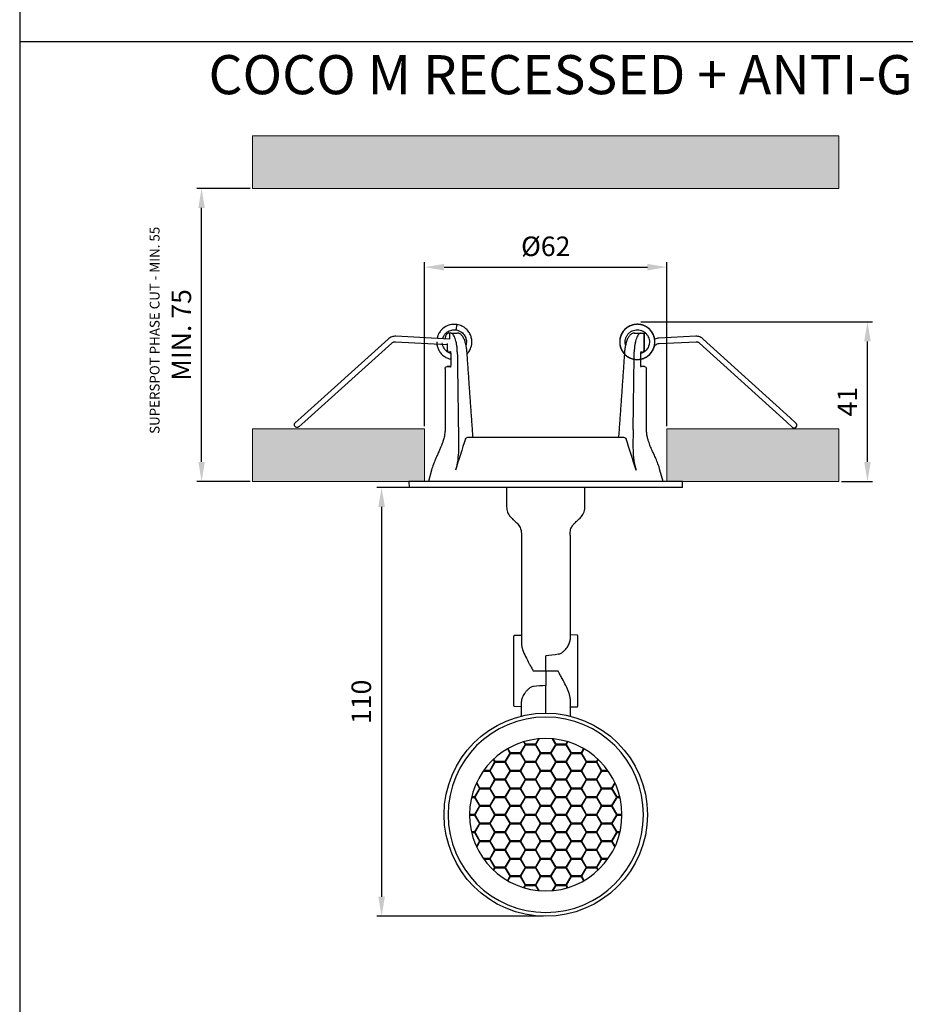
# Model space of a CAD drawing. Units: millimetres. Extents: x 0 to 939, y -516 to 294.
# Drawn here: x 465 to 691, y -210 to 42 of the extents above; entities that cross this region are included whole.
import ezdxf

# ---------------------------------------------------------------- set-up
doc = ezdxf.new("R2010")
doc.units = ezdxf.units.MM
doc.layers.add('CAJETIN', color=253, linetype='Continuous')
doc.layers.add('PIEZA', color=255, linetype='Continuous')
doc.layers.add('COTAS', color=251, linetype='Continuous', lineweight=9)
doc.styles.add('iso-1', font='isocp.shx')
doc.styles.get("Standard").update_dxf_attribs({"font": 'arial.ttf'})
doc.dimstyles.new('ISO-25', dxfattribs={"dimtxt": 5, "dimasz": 5, "dimexe": 1.25, "dimexo": 0.625, "dimgap": 2, "dimtad": 1, "dimdec": 0, "dimtxsty": 'Standard', "dimcen": 2.5, "dimadec": 0, "dimazin": 0, "dimtfac": 1, "dimtdec": 0, "dimtmove": 0, "dimatfit": 3, "dimfxl": 1, "dimarcsym": 0})

# ---------------------------------------------------------------- blocks, each defined once
blk = doc.blocks.new('*D310')
at = {"layer": 'COTAS', "color": 0, "lineweight": -2}
for p, q in [((572.19, -77.25), (556.2, -77.25)), ((557.45, -82.25), (557.45, -182.04)), ((598.82, -187.04), (556.2, -187.04))]:
    blk.add_line(p, q, dxfattribs=at)
at = {"layer": 'COTAS', "color": 0}
for points in [[(558.29, -82.25), (556.62, -82.25), (557.45, -77.25)], [(556.62, -182.04), (558.29, -182.04), (557.45, -187.04)]]:
    blk.add_solid(points, dxfattribs=at)
at = {"layer": 'Defpoints', "color": 0}
for p in [(572.82, -77.25), (557.45, -187.04), (557.45, -187.04), (599.44, -187.04)]:
    blk.add_point(p, dxfattribs=at)
at = {"layer": 'COTAS', "color": 0, "insert": (552.9, -132.15), "char_height": 5, "attachment_point": 5, "rotation": 90}
blk.add_mtext('110', dxfattribs=at)
blk = doc.blocks.new('*D333')
at = {"layer": 'COTAS', "color": 0, "lineweight": -2}
for p, q in [((623.73, -34.89), (682.98, -34.89)), ((681.73, -70.75), (681.73, -39.89)), ((675.07, -75.75), (682.98, -75.75))]:
    blk.add_line(p, q, dxfattribs=at)
at = {"layer": 'COTAS', "color": 0}
for points in [[(682.56, -39.89), (680.89, -39.89), (681.73, -34.89)], [(680.89, -70.75), (682.56, -70.75), (681.73, -75.75)]]:
    blk.add_solid(points, dxfattribs=at)
at = {"layer": 'Defpoints', "color": 0}
for p in [(623.1, -34.89), (681.73, -34.89), (681.73, -34.89), (674.44, -75.75)]:
    blk.add_point(p, dxfattribs=at)
at = {"layer": 'COTAS', "color": 0, "insert": (677.22, -55.32), "char_height": 5, "attachment_point": 5, "rotation": 90}
blk.add_mtext('41', dxfattribs=at)
blk = doc.blocks.new('*D334')
at = {"layer": 'COTAS', "color": 0, "lineweight": -2}
for p, q in [((523.82, -0.75), (510.16, -0.75)), ((511.41, -70.75), (511.41, -5.75)), ((523.82, -75.75), (510.16, -75.75))]:
    blk.add_line(p, q, dxfattribs=at)
at = {"layer": 'COTAS', "color": 0}
for points in [[(512.24, -5.75), (510.58, -5.75), (511.41, -0.75)], [(510.58, -70.75), (512.24, -70.75), (511.41, -75.75)]]:
    blk.add_solid(points, dxfattribs=at)
at = {"layer": 'Defpoints', "color": 0}
for p in [(511.41, -0.75), (511.41, -0.75), (524.44, -0.75), (524.44, -75.75)]:
    blk.add_point(p, dxfattribs=at)
at = {"layer": 'COTAS', "color": 0, "insert": (506.87, -38.25), "char_height": 5, "attachment_point": 5, "rotation": 90}
blk.add_mtext('MIN. 75', dxfattribs=at)
blk = doc.blocks.new('*D335')
at = {"layer": 'COTAS', "color": 0, "lineweight": -2}
for p, q in [((568.44, -61.63), (568.44, -19.65)), ((630.44, -61.63), (630.44, -19.65)), ((573.44, -20.9), (625.44, -20.9))]:
    blk.add_line(p, q, dxfattribs=at)
at = {"layer": 'COTAS', "color": 0}
for points in [[(573.44, -20.07), (573.44, -21.74), (568.44, -20.9)], [(625.44, -21.74), (625.44, -20.07), (630.44, -20.9)]]:
    blk.add_solid(points, dxfattribs=at)
at = {"layer": 'Defpoints', "color": 0}
for p in [(630.44, -20.9), (630.44, -20.9), (568.44, -62.25), (630.44, -62.25)]:
    blk.add_point(p, dxfattribs=at)
at = {"layer": 'COTAS', "color": 0, "insert": (599.44, -16.21), "char_height": 5, "attachment_point": 5}
blk.add_mtext('Ø62', dxfattribs=at)

msp = doc.modelspace()

# ---------------------------------------------------------------- hatches: boundary and pattern name
at = {"layer": 'COTAS'}
h = msp.add_hatch(color=256, dxfattribs=at)
h.paths.add_polyline_path([(674.44, -0.75), (674.44, 12.75), (524.44, 12.75), (524.44, -0.75)])
h.paths.add_polyline_path([(568.44, -75.75), (568.44, -62.25), (524.44, -62.25), (524.44, -75.75), (564.44, -75.75)])
h.paths.add_polyline_path([(674.44, -75.75), (674.44, -62.25), (630.44, -62.25), (630.44, -75.75), (634.44, -75.75)])

# ---------------------------------------------------------------- linework, layer by layer
at = {"layer": 'CAJETIN'}
for p, q in [((464.88, 294.44), (464.88, -515.65)), ((464.88, 261.05), (464.88, -515.65)), ((464.88, 36.83), (939.16, 36.83))]:
    msp.add_line(p, q, dxfattribs=at)
at = {"layer": 'COTAS'}
for p, q in [((524.44, 12.75), (524.44, -0.75)), ((524.44, 12.75), (674.44, 12.75)), ((674.44, -0.75), (674.44, 12.75)), ((674.44, -0.75), (524.44, -0.75)), ((524.44, -62.25), (524.44, -75.75)), ((524.44, -62.25), (568.44, -62.25)), ((568.44, -62.25), (568.44, -75.75)), ((630.44, -75.75), (630.44, -62.25)), ((630.44, -62.25), (674.44, -62.25)), ((674.44, -75.75), (674.44, -62.25)), ((564.44, -75.75), (524.44, -75.75)), ((674.44, -75.75), (634.44, -75.75))]:
    msp.add_line(p, q, dxfattribs=at)
at = {"layer": 'PIEZA'}
for p, q in [((574.84, -37.75), (574.84, -38.82)), ((576.52, -36.96), (576.74, -35.58)), ((624.65, -37.75), (624.66, -37.75)), ((624.65, -41.92), (624.65, -37.75)), ((624.66, -41.92), (624.66, -37.75)), ((559.12, -39.29), (536.85, -59.38)), ((561, -39.99), (574.23, -40.67)), ((574.81, -39.3), (561.07, -38.6)), ((573.81, -38.82), (573.81, -38.75)), ((625.74, -38.98), (625.74, -38.92)), ((637.8, -38.6), (628.39, -39.05)), ((628.46, -40.45), (637.87, -40)), ((661.94, -59.48), (639.74, -39.3)), ((537.79, -60.42), (560.06, -40.33)), ((574.23, -40.45), (574.23, -41.92)), ((574.24, -41.92), (574.23, -41.92)), ((624.66, -41.92), (624.65, -41.92)), ((638.8, -40.34), (661, -60.52)), ((575.16, -43.43), (575.16, -45.57)), ((623.73, -43.43), (623.72, -43.43)), ((623.72, -45.57), (623.72, -43.43)), ((623.73, -45.57), (623.73, -43.43)), ((573.69, -46.83), (573.69, -62.46)), ((623.73, -45.57), (623.72, -45.57)), ((625.2, -56.29), (625.2, -46.83)), ((625.2, -62.46), (625.2, -56.29)), ((535.36, -60.72), (536.85, -59.38)), ((536.3, -61.76), (537.79, -60.42)), ((663.42, -60.83), (661.94, -59.48)), ((662.48, -61.87), (661, -60.52)), ((579.53, -64.45), (619.36, -64.45)), ((600.94, -64.45), (619.44, -64.45)), ((570.23, -72.85), (569.45, -75.75)), ((629.44, -75.75), (628.66, -72.85)), ((564.44, -75.75), (564.5, -77.25)), ((634.44, -75.75), (564.44, -75.75)), ((634.39, -77.25), (564.5, -77.25)), ((634.39, -77.25), (634.44, -75.75))]:
    msp.add_line(p, q, dxfattribs=at)
at = {"layer": 'PIEZA', "linetype": 'Continuous'}
for p, q in [((589.44, -77.45), (589.44, -81.89)), ((609.24, -77.25), (589.64, -77.25)), ((609.24, -77.25), (589.64, -77.25)), ((609.24, -77.25), (589.64, -77.25)), ((609.44, -81.89), (609.44, -77.45)), ((593.21, -89.47), (593.21, -117.2)), ((605.68, -89.47), (605.68, -116.23)), ((591.25, -133.14), (591.25, -115.36)), ((593.01, -115.15), (591.4, -115.21)), ((607.49, -115.07), (605.68, -115.04)), ((607.63, -133.28), (607.63, -115.22)), ((599.44, -124.25), (599.44, -120.48)), ((596.25, -124.25), (599.44, -124.25)), ((599.44, -124.25), (602.58, -124.25)), ((599.44, -124.25), (599.44, -127.95)), ((599.44, -135.04), (599.44, -127.95)), ((591.4, -133.29), (593.21, -133.36)), ((593.21, -135.61), (593.21, -132.1)), ((605.68, -131.41), (605.68, -135.61)), ((605.88, -133.46), (607.49, -133.43))]:
    msp.add_line(p, q, dxfattribs=at)
at = {"layer": 'PIEZA', "color": 8, "linetype": 'Continuous'}
for p, q in [((594.15, -143.04), (592.9, -145.21)), ((593.05, -145.29), (594.3, -143.13)), ((593.77, -142.39), (594.15, -143.04)), ((594.3, -142.96), (593.94, -142.34)), ((596.8, -142.96), (594.3, -142.96)), ((594.3, -143.13), (596.8, -143.13)), ((597.56, -141.63), (596.8, -142.96)), ((596.8, -143.13), (598.05, -145.29)), ((596.94, -143.04), (597.77, -141.62)), ((598.19, -145.21), (596.94, -143.04)), ((601.94, -143.04), (600.69, -145.21)), ((600.84, -145.29), (602.09, -143.13)), ((601.12, -141.62), (601.94, -143.04)), ((602.09, -142.96), (601.33, -141.63)), ((604.59, -142.96), (602.09, -142.96)), ((602.09, -143.13), (604.59, -143.13)), ((604.95, -142.34), (604.59, -142.96)), ((604.59, -143.13), (605.84, -145.29)), ((604.74, -143.04), (605.12, -142.39)), ((605.99, -145.21), (604.74, -143.04)), ((590.25, -145.29), (589, -147.46)), ((589.15, -147.54), (590.4, -145.38)), ((589.62, -144.2), (590.25, -145.29)), ((590.4, -145.21), (589.77, -144.11)), ((592.9, -145.21), (590.4, -145.21)), ((590.4, -145.38), (592.9, -145.38)), ((592.9, -145.38), (594.15, -147.54)), ((594.3, -147.46), (593.05, -145.29)), ((598.05, -145.29), (596.8, -147.46)), ((596.94, -147.54), (598.19, -145.38)), ((600.69, -145.21), (598.19, -145.21)), ((598.19, -145.38), (600.69, -145.38)), ((600.69, -145.38), (601.94, -147.54)), ((602.09, -147.46), (600.84, -145.29)), ((605.84, -145.29), (604.59, -147.46)), ((604.74, -147.54), (605.99, -145.38)), ((608.49, -145.21), (605.99, -145.21)), ((605.99, -145.38), (608.49, -145.38)), ((609.12, -144.11), (608.49, -145.21)), ((608.49, -145.38), (609.74, -147.54)), ((608.64, -145.29), (609.27, -144.2)), ((609.88, -147.46), (608.64, -145.29)), ((586.36, -147.54), (585.11, -149.71)), ((585.25, -149.79), (586.5, -147.63)), ((586, -146.92), (586.36, -147.54)), ((586.5, -147.46), (586.12, -146.8)), ((589, -147.46), (586.5, -147.46)), ((586.5, -147.63), (589, -147.63)), ((589, -147.63), (590.25, -149.79)), ((590.4, -149.71), (589.15, -147.54)), ((594.15, -147.54), (592.9, -149.71)), ((593.05, -149.79), (594.3, -147.63)), ((596.8, -147.46), (594.3, -147.46)), ((594.3, -147.63), (596.8, -147.63)), ((596.8, -147.63), (598.05, -149.79)), ((598.19, -149.71), (596.94, -147.54)), ((601.94, -147.54), (600.69, -149.71)), ((600.84, -149.79), (602.09, -147.63)), ((604.59, -147.46), (602.09, -147.46)), ((602.09, -147.63), (604.59, -147.63)), ((604.59, -147.63), (605.84, -149.79)), ((605.99, -149.71), (604.74, -147.54)), ((609.74, -147.54), (608.49, -149.71)), ((608.64, -149.79), (609.88, -147.63)), ((612.38, -147.46), (609.88, -147.46)), ((609.88, -147.63), (612.38, -147.63)), ((612.76, -146.8), (612.38, -147.46)), ((612.38, -147.63), (613.63, -149.79)), ((612.53, -147.54), (612.89, -146.92)), ((613.78, -149.71), (612.53, -147.54)), ((583.46, -149.88), (585.11, -149.88)), ((585.11, -149.71), (583.58, -149.71)), ((585.11, -149.88), (586.36, -152.04)), ((586.5, -151.96), (585.25, -149.79)), ((590.25, -149.79), (589, -151.96)), ((589.15, -152.04), (590.4, -149.88)), ((592.9, -149.71), (590.4, -149.71)), ((590.4, -149.88), (592.9, -149.88)), ((592.9, -149.88), (594.15, -152.04)), ((594.3, -151.96), (593.05, -149.79)), ((598.05, -149.79), (596.8, -151.96)), ((596.94, -152.04), (598.19, -149.88)), ((600.69, -149.71), (598.19, -149.71)), ((598.19, -149.88), (600.69, -149.88)), ((600.69, -149.88), (601.94, -152.04)), ((602.09, -151.96), (600.84, -149.79)), ((605.84, -149.79), (604.59, -151.96)), ((604.74, -152.04), (605.99, -149.88)), ((608.49, -149.71), (605.99, -149.71)), ((605.99, -149.88), (608.49, -149.88)), ((608.49, -149.88), (609.74, -152.04)), ((609.88, -151.96), (608.64, -149.79)), ((613.63, -149.79), (612.38, -151.96)), ((612.53, -152.04), (613.78, -149.88)), ((615.31, -149.71), (613.78, -149.71)), ((613.78, -149.88), (615.43, -149.88)), ((581.69, -152.97), (582.46, -154.29)), ((582.61, -154.21), (581.78, -152.78)), ((586.36, -152.04), (585.11, -154.21)), ((585.25, -154.29), (586.5, -152.13)), ((589, -151.96), (586.5, -151.96)), ((586.5, -152.13), (589, -152.13)), ((589, -152.13), (590.25, -154.29)), ((590.4, -154.21), (589.15, -152.04)), ((594.15, -152.04), (592.9, -154.21)), ((593.05, -154.29), (594.3, -152.13)), ((596.8, -151.96), (594.3, -151.96)), ((594.3, -152.13), (596.8, -152.13)), ((596.8, -152.13), (598.05, -154.29)), ((598.19, -154.21), (596.94, -152.04)), ((601.94, -152.04), (600.69, -154.21)), ((600.84, -154.29), (602.09, -152.13)), ((604.59, -151.96), (602.09, -151.96)), ((602.09, -152.13), (604.59, -152.13)), ((604.59, -152.13), (605.84, -154.29)), ((605.99, -154.21), (604.74, -152.04)), ((609.74, -152.04), (608.49, -154.21)), ((608.64, -154.29), (609.88, -152.13)), ((612.38, -151.96), (609.88, -151.96)), ((609.88, -152.13), (612.38, -152.13)), ((612.38, -152.13), (613.63, -154.29)), ((613.78, -154.21), (612.53, -152.04)), ((617.11, -152.78), (616.28, -154.21)), ((616.43, -154.29), (617.19, -152.97)), ((582.46, -154.29), (581.21, -156.46)), ((581.36, -156.54), (582.61, -154.38)), ((585.11, -154.21), (582.61, -154.21)), ((582.61, -154.38), (585.11, -154.38)), ((585.11, -154.38), (586.36, -156.54)), ((586.5, -156.46), (585.25, -154.29)), ((590.25, -154.29), (589, -156.46)), ((589.15, -156.54), (590.4, -154.38)), ((592.9, -154.21), (590.4, -154.21)), ((590.4, -154.38), (592.9, -154.38)), ((592.9, -154.38), (594.15, -156.54)), ((594.3, -156.46), (593.05, -154.29)), ((598.05, -154.29), (596.8, -156.46)), ((596.94, -156.54), (598.19, -154.38)), ((600.69, -154.21), (598.19, -154.21)), ((598.19, -154.38), (600.69, -154.38)), ((600.69, -154.38), (601.94, -156.54)), ((602.09, -156.46), (600.84, -154.29)), ((605.84, -154.29), (604.59, -156.46)), ((604.74, -156.54), (605.99, -154.38)), ((608.49, -154.21), (605.99, -154.21)), ((605.99, -154.38), (608.49, -154.38)), ((608.49, -154.38), (609.74, -156.54)), ((609.88, -156.46), (608.64, -154.29)), ((613.63, -154.29), (612.38, -156.46)), ((612.53, -156.54), (613.78, -154.38)), ((616.28, -154.21), (613.78, -154.21)), ((613.78, -154.38), (616.28, -154.38)), ((616.28, -154.38), (617.53, -156.54)), ((617.68, -156.46), (616.43, -154.29)), ((580.45, -156.63), (581.21, -156.63)), ((581.21, -156.46), (580.49, -156.46)), ((581.21, -156.63), (582.46, -158.79)), ((582.61, -158.71), (581.36, -156.54)), ((585.11, -158.71), (582.61, -158.71)), ((586.36, -156.54), (585.11, -158.71)), ((585.25, -158.79), (586.5, -156.63)), ((589, -156.46), (586.5, -156.46)), ((586.5, -156.63), (589, -156.63)), ((589, -156.63), (590.25, -158.79)), ((590.4, -158.71), (589.15, -156.54)), ((592.9, -158.71), (590.4, -158.71)), ((594.15, -156.54), (592.9, -158.71)), ((593.05, -158.79), (594.3, -156.63)), ((596.8, -156.46), (594.3, -156.46)), ((594.3, -156.63), (596.8, -156.63)), ((596.8, -156.63), (598.05, -158.79)), ((598.19, -158.71), (596.94, -156.54)), ((600.69, -158.71), (598.19, -158.71)), ((601.94, -156.54), (600.69, -158.71)), ((600.84, -158.79), (602.09, -156.63)), ((604.59, -156.46), (602.09, -156.46)), ((602.09, -156.63), (604.59, -156.63)), ((604.59, -156.63), (605.84, -158.79)), ((605.99, -158.71), (604.74, -156.54)), ((608.49, -158.71), (605.99, -158.71)), ((609.74, -156.54), (608.49, -158.71)), ((608.64, -158.79), (609.88, -156.63)), ((612.38, -156.46), (609.88, -156.46)), ((609.88, -156.63), (612.38, -156.63)), ((612.38, -156.63), (613.63, -158.79)), ((613.78, -158.71), (612.53, -156.54)), ((616.28, -158.71), (613.78, -158.71)), ((617.53, -156.54), (616.28, -158.71)), ((616.43, -158.79), (617.68, -156.63)), ((618.4, -156.46), (617.68, -156.46)), ((617.68, -156.63), (618.44, -156.63)), ((581.21, -160.96), (579.94, -160.96)), ((579.94, -161.13), (581.21, -161.13)), ((582.46, -158.79), (581.21, -160.96)), ((581.21, -161.13), (582.46, -163.29)), ((581.36, -161.04), (582.61, -158.88)), ((582.61, -163.21), (581.36, -161.04)), ((582.61, -158.88), (585.11, -158.88)), ((585.11, -158.88), (586.36, -161.04)), ((586.36, -161.04), (585.11, -163.21)), ((586.5, -160.96), (585.25, -158.79)), ((585.25, -163.29), (586.5, -161.13)), ((589, -160.96), (586.5, -160.96)), ((586.5, -161.13), (589, -161.13)), ((590.25, -158.79), (589, -160.96)), ((589, -161.13), (590.25, -163.29)), ((589.15, -161.04), (590.4, -158.88)), ((590.4, -163.21), (589.15, -161.04)), ((590.4, -158.88), (592.9, -158.88)), ((592.9, -158.88), (594.15, -161.04)), ((594.15, -161.04), (592.9, -163.21)), ((594.3, -160.96), (593.05, -158.79)), ((593.05, -163.29), (594.3, -161.13)), ((596.8, -160.96), (594.3, -160.96)), ((594.3, -161.13), (596.8, -161.13)), ((598.05, -158.79), (596.8, -160.96)), ((596.8, -161.13), (598.05, -163.29)), ((596.94, -161.04), (598.19, -158.88)), ((598.19, -163.21), (596.94, -161.04)), ((598.19, -158.88), (600.69, -158.88)), ((600.69, -158.88), (601.94, -161.04)), ((601.94, -161.04), (600.69, -163.21)), ((602.09, -160.96), (600.84, -158.79)), ((600.84, -163.29), (602.09, -161.13)), ((604.59, -160.96), (602.09, -160.96)), ((602.09, -161.13), (604.59, -161.13)), ((605.84, -158.79), (604.59, -160.96)), ((604.59, -161.13), (605.84, -163.29)), ((604.74, -161.04), (605.99, -158.88)), ((605.99, -163.21), (604.74, -161.04)), ((605.99, -158.88), (608.49, -158.88)), ((608.49, -158.88), (609.74, -161.04)), ((609.74, -161.04), (608.49, -163.21)), ((609.88, -160.96), (608.64, -158.79)), ((608.64, -163.29), (609.88, -161.13)), ((612.38, -160.96), (609.88, -160.96)), ((609.88, -161.13), (612.38, -161.13)), ((613.63, -158.79), (612.38, -160.96)), ((612.38, -161.13), (613.63, -163.29)), ((612.53, -161.04), (613.78, -158.88)), ((613.78, -163.21), (612.53, -161.04)), ((613.78, -158.88), (616.28, -158.88)), ((616.28, -158.88), (617.53, -161.04)), ((617.53, -161.04), (616.28, -163.21)), ((617.68, -160.96), (616.43, -158.79)), ((616.43, -163.29), (617.68, -161.13)), ((618.94, -160.96), (617.68, -160.96)), ((617.68, -161.13), (618.94, -161.13)), ((582.46, -163.29), (581.21, -165.46)), ((581.36, -165.54), (582.61, -163.38)), ((585.11, -163.21), (582.61, -163.21)), ((582.61, -163.38), (585.11, -163.38)), ((585.11, -163.38), (586.36, -165.54)), ((586.5, -165.46), (585.25, -163.29)), ((590.25, -163.29), (589, -165.46)), ((589.15, -165.54), (590.4, -163.38)), ((592.9, -163.21), (590.4, -163.21)), ((590.4, -163.38), (592.9, -163.38)), ((592.9, -163.38), (594.15, -165.54)), ((594.3, -165.46), (593.05, -163.29)), ((598.05, -163.29), (596.8, -165.46)), ((596.94, -165.54), (598.19, -163.38)), ((600.69, -163.21), (598.19, -163.21)), ((598.19, -163.38), (600.69, -163.38)), ((600.69, -163.38), (601.94, -165.54)), ((602.09, -165.46), (600.84, -163.29)), ((605.84, -163.29), (604.59, -165.46)), ((604.74, -165.54), (605.99, -163.38)), ((608.49, -163.21), (605.99, -163.21)), ((605.99, -163.38), (608.49, -163.38)), ((608.49, -163.38), (609.74, -165.54)), ((609.88, -165.46), (608.64, -163.29)), ((613.63, -163.29), (612.38, -165.46)), ((612.53, -165.54), (613.78, -163.38)), ((616.28, -163.21), (613.78, -163.21)), ((613.78, -163.38), (616.28, -163.38)), ((616.28, -163.38), (617.53, -165.54)), ((617.68, -165.46), (616.43, -163.29)), ((581.21, -165.46), (580.45, -165.46)), ((580.49, -165.63), (581.21, -165.63)), ((581.21, -165.63), (582.46, -167.79)), ((582.61, -167.71), (581.36, -165.54)), ((586.36, -165.54), (585.11, -167.71)), ((585.25, -167.79), (586.5, -165.63)), ((589, -165.46), (586.5, -165.46)), ((586.5, -165.63), (589, -165.63)), ((589, -165.63), (590.25, -167.79)), ((590.4, -167.71), (589.15, -165.54)), ((594.15, -165.54), (592.9, -167.71)), ((593.05, -167.79), (594.3, -165.63)), ((596.8, -165.46), (594.3, -165.46)), ((594.3, -165.63), (596.8, -165.63)), ((596.8, -165.63), (598.05, -167.79)), ((598.19, -167.71), (596.94, -165.54)), ((601.94, -165.54), (600.69, -167.71)), ((600.84, -167.79), (602.09, -165.63)), ((604.59, -165.46), (602.09, -165.46)), ((602.09, -165.63), (604.59, -165.63)), ((604.59, -165.63), (605.84, -167.79)), ((605.99, -167.71), (604.74, -165.54)), ((609.74, -165.54), (608.49, -167.71)), ((608.64, -167.79), (609.88, -165.63)), ((612.38, -165.46), (609.88, -165.46)), ((609.88, -165.63), (612.38, -165.63)), ((612.38, -165.63), (613.63, -167.79)), ((613.78, -167.71), (612.53, -165.54)), ((617.53, -165.54), (616.28, -167.71)), ((616.43, -167.79), (617.68, -165.63)), ((618.44, -165.46), (617.68, -165.46)), ((617.68, -165.63), (618.4, -165.63)), ((582.46, -167.79), (581.69, -169.12)), ((581.78, -169.31), (582.61, -167.88)), ((585.11, -167.71), (582.61, -167.71)), ((582.61, -167.88), (585.11, -167.88)), ((585.11, -167.88), (586.36, -170.04)), ((586.5, -169.96), (585.25, -167.79)), ((590.25, -167.79), (589, -169.96)), ((589.15, -170.04), (590.4, -167.88)), ((592.9, -167.71), (590.4, -167.71)), ((590.4, -167.88), (592.9, -167.88)), ((592.9, -167.88), (594.15, -170.04)), ((594.3, -169.96), (593.05, -167.79)), ((598.05, -167.79), (596.8, -169.96)), ((596.94, -170.04), (598.19, -167.88)), ((600.69, -167.71), (598.19, -167.71)), ((598.19, -167.88), (600.69, -167.88)), ((600.69, -167.88), (601.94, -170.04)), ((602.09, -169.96), (600.84, -167.79)), ((605.84, -167.79), (604.59, -169.96)), ((604.74, -170.04), (605.99, -167.88)), ((608.49, -167.71), (605.99, -167.71)), ((605.99, -167.88), (608.49, -167.88)), ((608.49, -167.88), (609.74, -170.04)), ((609.88, -169.96), (608.64, -167.79)), ((613.63, -167.79), (612.38, -169.96)), ((612.53, -170.04), (613.78, -167.88)), ((616.28, -167.71), (613.78, -167.71)), ((613.78, -167.88), (616.28, -167.88)), ((616.28, -167.88), (617.11, -169.31)), ((617.19, -169.12), (616.43, -167.79)), ((586.36, -170.04), (585.11, -172.21)), ((585.25, -172.29), (586.5, -170.13)), ((589, -169.96), (586.5, -169.96)), ((586.5, -170.13), (589, -170.13)), ((589, -170.13), (590.25, -172.29)), ((590.4, -172.21), (589.15, -170.04)), ((594.15, -170.04), (592.9, -172.21)), ((593.05, -172.29), (594.3, -170.13)), ((596.8, -169.96), (594.3, -169.96)), ((594.3, -170.13), (596.8, -170.13)), ((596.8, -170.13), (598.05, -172.29)), ((598.19, -172.21), (596.94, -170.04)), ((601.94, -170.04), (600.69, -172.21)), ((600.84, -172.29), (602.09, -170.13)), ((604.59, -169.96), (602.09, -169.96)), ((602.09, -170.13), (604.59, -170.13)), ((604.59, -170.13), (605.84, -172.29)), ((605.99, -172.21), (604.74, -170.04)), ((609.74, -170.04), (608.49, -172.21)), ((608.64, -172.29), (609.88, -170.13)), ((612.38, -169.96), (609.88, -169.96)), ((609.88, -170.13), (612.38, -170.13)), ((612.38, -170.13), (613.63, -172.29)), ((613.78, -172.21), (612.53, -170.04)), ((585.11, -172.21), (583.46, -172.21)), ((583.58, -172.38), (585.11, -172.38)), ((585.11, -172.38), (586.36, -174.54)), ((586.5, -174.46), (585.25, -172.29)), ((590.25, -172.29), (589, -174.46)), ((589.15, -174.54), (590.4, -172.38)), ((592.9, -172.21), (590.4, -172.21)), ((590.4, -172.38), (592.9, -172.38)), ((592.9, -172.38), (594.15, -174.54)), ((594.3, -174.46), (593.05, -172.29)), ((598.05, -172.29), (596.8, -174.46)), ((596.94, -174.54), (598.19, -172.38)), ((600.69, -172.21), (598.19, -172.21)), ((598.19, -172.38), (600.69, -172.38)), ((600.69, -172.38), (601.94, -174.54)), ((602.09, -174.46), (600.84, -172.29)), ((605.84, -172.29), (604.59, -174.46)), ((604.74, -174.54), (605.99, -172.38)), ((608.49, -172.21), (605.99, -172.21)), ((605.99, -172.38), (608.49, -172.38)), ((608.49, -172.38), (609.74, -174.54)), ((609.88, -174.46), (608.64, -172.29)), ((613.63, -172.29), (612.38, -174.46)), ((612.53, -174.54), (613.78, -172.38)), ((615.43, -172.21), (613.78, -172.21)), ((613.78, -172.38), (615.31, -172.38)), ((586.36, -174.54), (586, -175.17)), ((586.12, -175.29), (586.5, -174.63)), ((589, -174.46), (586.5, -174.46)), ((586.5, -174.63), (589, -174.63)), ((589, -174.63), (590.25, -176.79)), ((590.4, -176.71), (589.15, -174.54)), ((594.15, -174.54), (592.9, -176.71)), ((593.05, -176.79), (594.3, -174.63)), ((596.8, -174.46), (594.3, -174.46)), ((594.3, -174.63), (596.8, -174.63)), ((596.8, -174.63), (598.05, -176.79)), ((598.19, -176.71), (596.94, -174.54)), ((601.94, -174.54), (600.69, -176.71)), ((600.84, -176.79), (602.09, -174.63)), ((604.59, -174.46), (602.09, -174.46)), ((602.09, -174.63), (604.59, -174.63)), ((604.59, -174.63), (605.84, -176.79)), ((605.99, -176.71), (604.74, -174.54)), ((609.74, -174.54), (608.49, -176.71)), ((608.64, -176.79), (609.88, -174.63)), ((612.38, -174.46), (609.88, -174.46)), ((609.88, -174.63), (612.38, -174.63)), ((612.38, -174.63), (612.76, -175.29)), ((612.89, -175.17), (612.53, -174.54)), ((590.25, -176.79), (589.62, -177.89)), ((589.77, -177.97), (590.4, -176.88)), ((592.9, -176.71), (590.4, -176.71)), ((590.4, -176.88), (592.9, -176.88)), ((592.9, -176.88), (594.15, -179.04)), ((594.3, -178.96), (593.05, -176.79)), ((598.05, -176.79), (596.8, -178.96)), ((596.94, -179.04), (598.19, -176.88)), ((600.69, -176.71), (598.19, -176.71)), ((598.19, -176.88), (600.69, -176.88)), ((600.69, -176.88), (601.94, -179.04)), ((602.09, -178.96), (600.84, -176.79)), ((605.84, -176.79), (604.59, -178.96)), ((604.74, -179.04), (605.99, -176.88)), ((608.49, -176.71), (605.99, -176.71)), ((605.99, -176.88), (608.49, -176.88)), ((608.49, -176.88), (609.12, -177.97)), ((609.27, -177.89), (608.64, -176.79)), ((594.15, -179.04), (593.77, -179.7)), ((593.94, -179.75), (594.3, -179.13)), ((596.8, -178.96), (594.3, -178.96)), ((594.3, -179.13), (596.8, -179.13)), ((596.8, -179.13), (597.56, -180.45)), ((597.77, -180.47), (596.94, -179.04)), ((601.94, -179.04), (601.12, -180.47)), ((601.33, -180.45), (602.09, -179.13)), ((604.59, -178.96), (602.09, -178.96)), ((602.09, -179.13), (604.59, -179.13)), ((604.59, -179.13), (604.95, -179.75)), ((605.12, -179.7), (604.74, -179.04))]:
    msp.add_line(p, q, dxfattribs=at)
at = {"layer": 'PIEZA', "linetype": 'Continuous'}
msp.add_circle((599.44, -161.04), 26, dxfattribs=at)
at = {"layer": 'PIEZA', "linetype": 'Continuous', "extrusion": (0, 0, -1)}
for radius in [25, 19.5]:
    msp.add_circle((-599.44, -161.04), radius, dxfattribs=at)
at = {"layer": 'PIEZA'}
for centre, radius, start, end in [((576.22, -40.37), 4.88, 105.6447, 130.641), ((576.04, -40.03), 4.5, 81.0921, 104.5819), ((628.53, -41.94), 2.9, 92.7161, 115.2668), ((622.85, -40.03), 4.5, 317, 347.3977), ((622.85, -40.03), 4.5, 281.3327, 317), ((662.95, -61.35), 0.7, 227.7161, 249.7161), ((662.95, -61.35), 0.7, 249.7161, 47.7167)]:
    msp.add_arc(centre, radius, start, end, dxfattribs=at)
at = {"layer": 'PIEZA', "extrusion": (0, 0, -1)}
for centre, radius, start, end in [((-576.04, -40.03), 3.1, 75.4181, 98.9079), ((-622.85, -40.03), 3.1, 192.6023, 252.6529), ((-628.53, -41.94), 1.5, 18.7941, 49.1918), ((-628.53, -41.94), 1.5, 49.1918, 87.2839), ((-574.19, -46.83), 0.5, 359.8923, 90.1153), ((-624.7, -46.83), 0.5, 89.8842, 179.8591), ((-535.83, -61.24), 0.7, 227.9441, 47.9441)]:
    msp.add_arc(centre, radius, start, end, dxfattribs=at)
at = {"layer": 'PIEZA', "linetype": 'Continuous'}
for centre, radius, start, end in [((589.64, -77.45), 0.2, 90, 180), ((589.64, -77.45), 0.2, 90, 180), ((589.64, -77.45), 0.2, 90, 180), ((609.24, -77.45), 0.2, 0, 90), ((609.24, -77.45), 0.2, 0, 90), ((609.24, -77.45), 0.2, 0, 90), ((591.4, -115.36), 0.15, 92, 180), ((607.48, -115.22), 0.15, 0, 89), ((591.4, -133.14), 0.15, 180, 268), ((607.48, -133.28), 0.15, 271, 0), ((592.96, -135.61), 0.25, 284.3104, 0), ((592.96, -135.61), 0.25, 284.3104, 0), ((605.93, -135.61), 0.25, 180, 255.6896), ((605.93, -135.61), 0.25, 180, 255.6896)]:
    msp.add_arc(centre, radius, start, end, dxfattribs=at)
at = {"layer": 'PIEZA', "linetype": 'Continuous', "extrusion": (0, 0, -1)}
for centre, start, end in [((-593.01, -114.95), 180, 268), ((-605.88, -133.66), 0, 89)]:
    msp.add_arc(centre, 0.2, start, end, dxfattribs=at)
at = {"layer": 'PIEZA'}
for centre, major_axis, ratio, start_param, end_param in [((574.78, -42.17), (0.001, -0.5), 0.987435, 4.71052, 6.232983), ((620.56, 439.73), (0, 1342.32), 0.034921, 1.93832, 1.954235), ((578.33, 439.73), (0, 1342.32), 0.034921, 4.328951, 4.344866), ((624.11, -42.17), (0.001, 0.5), 0.987435, 3.191795, 4.714258)]:
    msp.add_ellipse(centre, major_axis=major_axis, ratio=ratio, start_param=start_param, end_param=end_param, dxfattribs=at)
at = {"layer": 'PIEZA', "linetype": 'Continuous', "extrusion": (0, 0, -1)}
msp.add_ellipse((1137.47, -124.25), major_axis=(-553.79, 0), ratio=0.030245, start_param=0.239181, end_param=0.262417, dxfattribs=at)
at = {"layer": 'PIEZA'}
for points, knots in [([(573.05, -36.67), (572.81, -36.88), (572.36, -37.37), (571.97, -38.07), (571.8, -38.51), (571.73, -39.14)], [0, 0, 0, 0, 0.401682, 0.827811, 1, 1, 1, 1]), ([(573.15, -39.22), (573.24, -38.68), (573.44, -38.29), (573.88, -37.77), (574.44, -37.34), (575.09, -37.05), (575.78, -36.91), (576.33, -36.93), (576.62, -36.98), (576.69, -37)], [0, 0, 0, 0, 0.138852, 0.302631, 0.465971, 0.627658, 0.791727, 0.954329, 1, 1, 1, 1]), ([(574.84, -37.75), (574.71, -37.75), (574.58, -37.78), (574.33, -37.87), (574.21, -37.95), (573.93, -38.22), (573.81, -38.48), (573.81, -38.75)], [0, 0, 0, 0, 0.25, 0.25, 0.5, 0.5, 1, 1, 1, 1]), ([(576.82, -42.58), (576.81, -42.25), (576.8, -41.92), (576.74, -41.29), (576.7, -40.98), (576.6, -40.39), (576.54, -40.11), (576.4, -39.59), (576.33, -39.34), (576.17, -38.91), (576.09, -38.71), (575.91, -38.37), (575.82, -38.23), (575.64, -37.99), (575.55, -37.9), (575.38, -37.78), (575.29, -37.75), (575.21, -37.75)], [0, 0, 0, 0, 0.125, 0.125, 0.25, 0.25, 0.375, 0.375, 0.5, 0.5, 0.625, 0.625, 0.75, 0.75, 0.875, 0.875, 1, 1, 1, 1]), ([(576.52, -36.96), (576.77, -37.01), (577.24, -37.14), (577.87, -37.49), (578.36, -37.94), (578.73, -38.44), (578.97, -38.96), (579.1, -39.45), (579.15, -39.92), (579.13, -40.35), (579.08, -40.64), (579.05, -40.78)], [0, 0, 0, 0, 0.147593, 0.286906, 0.414684, 0.534124, 0.644635, 0.744412, 0.834144, 0.915457, 1, 1, 1, 1]), ([(579.33, -43.09), (579.43, -42.99), (579.64, -42.75), (579.93, -42.31), (580.22, -41.74), (580.44, -41.05), (580.56, -40.24), (580.52, -39.35), (580.28, -38.4), (579.87, -37.62), (579.42, -37.04), (579.01, -36.63), (578.53, -36.26), (577.99, -35.95), (577.38, -35.72), (576.96, -35.62), (576.74, -35.58)], [0, 0, 0, 0, 0.042146, 0.098988, 0.163783, 0.238073, 0.321533, 0.412747, 0.512348, 0.621825, 0.679469, 0.738614, 0.800591, 0.865243, 0.931959, 1, 1, 1, 1]), ([(579.29, -42.54), (579.29, -42.54), (579.29, -42.34), (579.24, -41.97), (579.17, -41.42), (579.06, -40.89), (578.94, -40.38), (578.79, -39.89), (578.62, -39.44), (578.43, -39.03), (578.2, -38.64), (577.96, -38.33), (577.71, -38.09), (577.46, -37.92), (577.2, -37.81), (576.97, -37.75), (576.84, -37.76), (576.8, -37.76)], [0, 0, 0, 0, 0.002688, 0.079447, 0.156546, 0.235006, 0.313921, 0.394297, 0.477195, 0.561012, 0.650141, 0.745303, 0.813762, 0.873493, 0.928056, 0.979921, 1, 1, 1, 1]), ([(622.15, -35.58), (621.78, -35.64), (621.1, -35.84), (620.19, -36.35), (619.48, -37), (618.95, -37.72), (618.6, -38.47), (618.41, -39.19), (618.34, -39.87), (618.36, -40.47), (618.45, -41.01), (618.63, -41.65), (618.98, -42.39), (619.59, -43.18), (620.37, -43.83), (621.28, -44.29), (622.28, -44.53), (623.31, -44.54), (624.32, -44.32), (625.25, -43.88), (626.06, -43.24), (626.7, -42.43), (627.14, -41.5), (627.36, -40.49), (627.35, -39.46), (627.11, -38.46), (626.65, -37.54), (625.99, -36.75), (625.17, -36.13), (624.23, -35.7), (623.22, -35.5), (622.19, -35.54), (621.19, -35.8), (620.28, -36.28), (619.5, -36.96), (618.9, -37.79), (618.5, -38.74), (618.32, -39.76), (618.37, -40.78), (618.66, -41.77), (619.16, -42.67), (619.85, -43.44), (620.7, -44.03), (621.66, -44.41), (622.67, -44.56), (623.7, -44.49), (624.69, -44.18), (625.57, -43.66), (626.32, -42.95), (626.89, -42.09), (627.25, -41.12), (627.39, -40.1), (627.29, -39.08), (626.96, -38.1), (626.42, -37.22), (625.69, -36.49), (624.82, -35.94), (623.85, -35.6), (622.83, -35.49), (621.8, -35.61), (620.83, -35.96), (619.97, -36.52), (619.25, -37.26), (618.72, -38.14), (618.4, -39.12), (618.31, -40.15), (618.45, -41.17), (618.83, -42.13), (619.4, -42.98), (620.16, -43.68), (621.05, -44.2), (622.04, -44.49), (623.07, -44.56), (624.08, -44.39), (625.04, -44), (625.88, -43.41), (626.56, -42.64), (627.05, -41.73), (627.33, -40.74), (627.38, -39.71), (627.19, -38.7), (626.78, -37.75), (626.16, -36.93), (625.38, -36.26), (624.46, -35.78), (623.46, -35.53), (622.43, -35.51), (621.42, -35.72), (620.49, -36.15), (619.67, -36.78), (619.02, -37.58), (618.57, -38.51), (618.34, -39.51), (618.34, -40.54), (618.57, -41.54), (619.02, -42.47), (619.67, -43.27), (620.49, -43.9), (621.42, -44.34), (622.43, -44.55), (623.46, -44.52), (624.46, -44.27), (625.37, -43.8), (626.16, -43.13), (626.77, -42.31), (627.19, -41.36), (627.38, -40.35), (627.33, -39.32), (627.06, -38.33), (626.56, -37.42), (625.88, -36.65), (625.04, -36.05), (624.09, -35.66), (623.07, -35.49), (622.34, -35.54), (621.95, -35.62), (621.9, -35.63)], [0, 0, 0, 0, 0.009728, 0.018909, 0.027331, 0.035203, 0.042486, 0.049062, 0.054977, 0.060336, 0.065077, 0.069382, 0.077939, 0.086724, 0.095649, 0.104571, 0.113653, 0.122699, 0.131667, 0.140762, 0.149765, 0.158771, 0.167865, 0.176832, 0.18588, 0.19496, 0.203913, 0.212991, 0.222044, 0.231007, 0.2401, 0.249113, 0.258109, 0.267205, 0.276176, 0.285217, 0.294302, 0.303255, 0.312328, 0.321388, 0.330346, 0.339438, 0.34846, 0.357447, 0.366544, 0.375522, 0.384554, 0.393642, 0.402598, 0.411665, 0.420731, 0.429687, 0.438775, 0.447806, 0.456786, 0.465882, 0.474868, 0.483892, 0.492983, 0.501941, 0.511002, 0.520074, 0.529028, 0.538113, 0.547152, 0.556126, 0.565222, 0.574216, 0.583231, 0.592324, 0.601286, 0.610341, 0.619417, 0.62837, 0.637452, 0.646499, 0.655467, 0.664562, 0.673566, 0.682571, 0.691666, 0.700633, 0.709681, 0.718762, 0.727715, 0.736793, 0.745847, 0.75481, 0.763904, 0.772917, 0.781914, 0.79101, 0.799982, 0.809023, 0.818108, 0.827062, 0.836136, 0.845196, 0.854155, 0.863247, 0.87227, 0.881258, 0.890354, 0.899333, 0.908366, 0.917455, 0.926411, 0.935478, 0.944545, 0.953501, 0.96259, 0.971621, 0.980602, 0.989699, 0.998685, 1, 1, 1, 1]), ([(627.21, -38.9), (627.18, -38.79), (627.04, -38.35), (626.7, -37.63), (626.06, -36.82), (625.25, -36.18), (624.32, -35.73), (623.32, -35.51), (622.29, -35.52), (621.28, -35.77), (620.36, -36.23), (619.57, -36.89), (618.95, -37.71), (618.52, -38.65), (618.32, -39.66), (618.36, -40.69), (618.62, -41.68), (619.1, -42.59), (619.78, -43.37), (620.61, -43.98), (621.56, -44.38), (622.57, -44.56), (623.6, -44.5), (624.59, -44.22), (625.49, -43.72), (626.26, -43.02), (626.85, -42.18), (627.23, -41.22), (627.38, -40.2), (627.31, -39.18), (627, -38.19), (626.48, -37.3), (625.77, -36.55), (624.91, -35.98), (623.95, -35.62), (622.93, -35.49), (621.9, -35.59), (620.92, -35.92), (620.05, -36.46), (619.31, -37.18), (618.76, -38.05), (618.42, -39.02), (618.31, -40.05), (618.43, -41.07), (618.78, -42.04), (619.2, -42.69), (619.48, -43.01), (619.54, -43.07)], [0, 0, 0, 0, 0.007917, 0.030667, 0.053701, 0.076732, 0.099483, 0.122572, 0.145513, 0.168326, 0.191434, 0.214261, 0.237185, 0.260279, 0.283036, 0.306055, 0.3291, 0.351846, 0.374926, 0.397889, 0.420684, 0.443791, 0.46664, 0.489541, 0.512641, 0.535407, 0.55841, 0.581468, 0.604211, 0.627282, 0.650264, 0.673044, 0.696149, 0.719022, 0.741899, 0.765003, 0.787781, 0.810766, 0.833835, 0.856579, 0.879639, 0.902639, 0.925408, 0.948509, 0.971406, 0.99426, 1, 1, 1, 1]), ([(622.09, -37.76), (622.07, -37.75), (621.96, -37.74), (621.76, -37.79), (621.5, -37.88), (621.27, -38.02), (621.04, -38.21), (620.82, -38.46), (620.6, -38.78), (620.39, -39.18), (620.19, -39.64), (620.02, -40.13), (619.88, -40.65), (619.76, -41.19), (619.67, -41.74), (619.62, -42.2), (619.6, -42.47), (619.6, -42.54)], [0, 0, 0, 0, 0.007337, 0.059106, 0.110316, 0.16445, 0.224527, 0.294417, 0.377189, 0.470724, 0.55922, 0.645744, 0.728797, 0.809231, 0.889522, 0.968445, 1, 1, 1, 1]), ([(619.85, -40.8), (619.83, -40.76), (619.77, -40.48), (619.72, -39.98), (619.81, -39.29), (620.04, -38.64), (620.42, -38.06), (620.92, -37.56), (621.53, -37.19), (622.2, -36.97), (622.91, -36.9), (623.61, -37), (624.28, -37.25), (624.87, -37.64), (625.35, -38.16), (625.71, -38.77), (625.92, -39.45), (625.97, -40.15), (625.87, -40.84), (625.7, -41.26), (625.6, -41.45)], [0, 0, 0, 0, 0.01169, 0.070475, 0.126157, 0.183329, 0.241414, 0.299477, 0.358584, 0.417458, 0.475815, 0.535009, 0.593599, 0.652207, 0.711398, 0.769746, 0.828632, 0.887733, 0.945991, 1, 1, 1, 1]), ([(623.68, -37.75), (623.6, -37.75), (623.51, -37.78), (623.34, -37.9), (623.25, -37.99), (623.07, -38.22), (622.98, -38.37), (622.8, -38.71), (622.72, -38.9), (622.56, -39.34), (622.48, -39.58), (622.35, -40.1), (622.29, -40.39), (622.19, -40.97), (622.15, -41.28), (622.09, -41.92), (622.07, -42.25), (622.07, -42.58)], [0, 0, 0, 0, 0.125, 0.125, 0.25, 0.25, 0.375, 0.375, 0.5, 0.5, 0.625, 0.625, 0.75, 0.75, 0.875, 0.875, 1, 1, 1, 1]), ([(571.54, -40.03), (571.54, -40.11), (571.55, -40.52), (571.68, -41.28), (572.07, -42.23), (572.67, -43.07), (573.44, -43.75), (574.29, -44.21), (574.88, -44.38), (575.15, -44.44)], [0, 0, 0, 0, 0.037364, 0.201964, 0.368932, 0.535255, 0.700123, 0.867334, 1, 1, 1, 1]), ([(575.13, -42.99), (575.1, -42.98), (574.84, -42.9), (574.38, -42.68), (573.83, -42.24), (573.39, -41.68), (573.08, -41.04), (572.97, -40.55), (572.95, -40.28), (572.95, -40.25)], [0, 0, 0, 0, 0.025375, 0.216397, 0.405471, 0.594601, 0.785617, 0.973907, 1, 1, 1, 1]), ([(574.23, -41.92), (574.23, -41.93), (574.23, -41.99), (574.24, -42.12), (574.26, -42.26), (574.31, -42.4), (574.37, -42.47), (574.39, -42.5)], [0, 0, 0, 0, 0.03873, 0.280046, 0.597163, 0.806251, 1, 1, 1, 1]), ([(574.24, -41.92), (574.24, -41.99), (574.24, -42.05), (574.26, -42.14), (574.27, -42.17), (574.28, -42.17)], [0, 0, 0, 0, 0.5, 0.5, 1, 1, 1, 1]), ([(575.03, -42.51), (575.03, -42.51), (575.04, -42.52), (575.06, -42.59), (575.09, -42.71), (575.12, -42.9), (575.15, -43.13), (575.16, -43.32), (575.15, -43.42), (575.15, -43.43)], [0, 0, 0, 0, 0.089349, 0.228865, 0.392347, 0.575692, 0.770053, 0.971448, 1, 1, 1, 1]), ([(623.73, -43.43), (623.73, -43.42), (623.73, -43.32), (623.74, -43.14), (623.76, -42.89), (623.8, -42.7), (623.83, -42.57), (623.85, -42.52), (623.86, -42.51), (623.86, -42.51)], [0, 0, 0, 0, 0.021007, 0.223274, 0.424196, 0.623067, 0.79093, 0.936873, 1, 1, 1, 1]), ([(624.31, -42.64), (624.31, -42.63), (624.36, -42.61), (624.45, -42.56), (624.53, -42.46), (624.59, -42.36), (624.63, -42.25), (624.65, -42.14), (624.66, -42.02), (624.66, -41.94), (624.66, -41.92)], [0, 0, 0, 0, 0.024215, 0.187541, 0.330499, 0.461136, 0.587075, 0.735635, 0.929956, 1, 1, 1, 1]), ([(624.61, -42.17), (624.62, -42.17), (624.63, -42.14), (624.65, -42.05), (624.65, -41.99), (624.65, -41.92)], [0, 0, 0, 0, 0.5, 0.5, 1, 1, 1, 1]), ([(624.11, -42.86), (624.09, -42.87), (623.97, -42.92), (623.85, -42.96), (623.76, -42.99)], [0, 0, 0, 0, 0.240124, 1, 1, 1, 1]), ([(574.17, -46.33), (574.17, -46.33), (574.17, -46.33), (574.19, -46.33), (574.29, -46.33), (574.36, -46.33), (574.61, -46.33), (574.8, -46.33), (575.05, -46.33)], [0, 0, 0, 0, 0.000364, 0.288018, 0.288018, 0.575673, 0.575673, 1, 1, 1, 1]), ([(575.15, -45.58), (575.15, -45.58), (575.16, -45.68), (575.15, -45.87), (575.12, -46.11), (575.09, -46.3), (575.05, -46.43), (575.03, -46.48), (575.03, -46.49), (575.03, -46.49)], [0, 0, 0, 0, 0.020959, 0.223269, 0.424232, 0.623143, 0.791042, 0.937014, 1, 1, 1, 1]), ([(623.86, -46.49), (623.86, -46.49), (623.85, -46.48), (623.83, -46.42), (623.8, -46.29), (623.76, -46.11), (623.74, -45.87), (623.73, -45.69), (623.73, -45.59), (623.73, -45.58)], [0, 0, 0, 0, 0.088521, 0.228156, 0.391778, 0.575281, 0.769808, 0.971376, 1, 1, 1, 1]), ([(573.69, -62.45), (573.69, -62.76), (573.65, -63.32), (573.53, -64.09), (573.39, -64.72), (573.23, -65.25), (573.06, -65.77), (572.84, -66.37), (572.54, -67.1), (572.16, -67.96), (571.71, -68.95), (571.2, -70.1), (570.67, -71.4), (570.37, -72.34), (570.23, -72.85)], [0, 0, 0, 0, 0.082895, 0.153082, 0.211474, 0.258297, 0.303729, 0.361798, 0.433015, 0.517883, 0.61686, 0.730229, 0.858001, 1, 1, 1, 1]), ([(577.09, -62.45), (577.12, -64.2), (577.19, -65.95), (577.1, -68.57), (577.03, -69.44), (576.79, -71.17), (576.61, -72.02), (576.35, -72.86)], [0, 0, 0, 0, 0.5, 0.5, 0.75, 0.75, 1, 1, 1, 1]), ([(621.8, -62.45), (621.77, -64.2), (621.7, -65.95), (621.79, -68.57), (621.85, -69.44), (622.1, -71.17), (622.28, -72.02), (622.54, -72.86)], [0, 0, 0, 0, 0.5, 0.5, 0.75, 0.75, 1, 1, 1, 1]), ([(628.66, -72.85), (628.51, -72.3), (628.19, -71.31), (627.63, -69.96), (627.12, -68.84), (626.71, -67.92), (626.4, -67.23), (626.16, -66.66), (625.95, -66.1), (625.71, -65.42), (625.46, -64.59), (625.26, -63.58), (625.2, -62.85), (625.2, -62.45)], [0, 0, 0, 0, 0.153186, 0.285553, 0.397059, 0.487986, 0.558895, 0.604093, 0.655864, 0.721316, 0.800161, 0.892568, 1, 1, 1, 1]), ([(578.9, -64.82), (578.94, -64.7), (579.04, -64.6), (579.26, -64.48), (579.39, -64.45), (579.53, -64.45)], [0, 0, 0, 0, 0.5, 0.5, 1, 1, 1, 1]), ([(619.36, -64.45), (619.49, -64.45), (619.62, -64.48), (619.85, -64.6), (619.95, -64.7), (619.99, -64.82)], [0, 0, 0, 0, 0.5, 0.5, 1, 1, 1, 1])]:
    msp.add_open_spline(points, degree=3, knots=knots, dxfattribs=at)
for points, degree in [([(575.21, -37.75), (575.08, -37.75), (574.96, -37.75), (574.84, -37.75)], 3), ([(575.21, -37.75), (575.74, -37.75), (576.27, -37.75), (576.8, -37.75)], 3), ([(622.09, -37.75), (622.62, -37.75), (623.15, -37.75), (623.68, -37.75)], 3), ([(623.68, -37.75), (624.08, -37.75), (624.41, -37.75), (624.65, -37.75)], 3), ([(624.69, -37.75), (624.71, -37.75), (624.72, -37.75), (624.73, -37.75)], 3), ([(624.96, -37.78), (624.89, -37.76), (624.81, -37.75), (624.73, -37.75)], 3), ([(561.07, -38.6), (560.89, -38.59), (560.54, -38.6), (560.02, -38.73), (559.54, -38.96), (559.26, -39.17), (559.12, -39.29)], 3), ([(560.06, -40.33), (560.13, -40.27), (560.26, -40.17), (560.49, -40.06), (560.74, -40), (560.91, -39.99), (561, -39.99)], 3), ([(573.79, -39.25), (573.81, -38.92), (573.81, -38.87), (573.81, -38.82)], 3), ([(574.84, -38.82), (574.84, -38.93), (574.83, -39.04), (574.81, -39.3)], 3), ([(639.74, -39.3), (639.61, -39.18), (639.33, -38.97), (638.85, -38.74), (638.33, -38.61), (637.98, -38.59), (637.8, -38.6)], 3), ([(637.87, -40), (637.95, -40), (638.12, -40), (638.37, -40.07), (638.6, -40.18), (638.74, -40.28), (638.8, -40.34)], 3), ([(574.75, -42.67), (574.86, -42.67), (574.97, -42.68), (575.08, -42.68)], 3), ([(575.07, -42.67), (574.95, -42.67), (574.85, -42.67), (574.75, -42.67)], 3), ([(580.83, -64.45), (580.05, -53.5), (579.3, -42.54)], 2), ([(619.59, -42.54), (618.84, -53.5), (618.06, -64.45)], 2), ([(623.81, -42.68), (623.92, -42.68), (624.03, -42.67), (624.14, -42.67)], 3), ([(624.14, -42.67), (624.04, -42.67), (623.93, -42.67), (623.82, -42.67)], 3), ([(575.09, -46.3), (574.18, -46.33)], 1), ([(624.71, -46.33), (623.8, -46.3)], 1), ([(578.9, -64.82), (578.03, -67.5), (577.19, -70.17), (576.35, -72.86)], 3), ([(622.54, -72.86), (621.7, -70.17), (620.85, -67.5), (619.99, -64.82)], 3)]:
    msp.add_open_spline(points, degree=degree, dxfattribs=at)
at = {"layer": 'PIEZA', "linetype": 'Continuous'}
for points, knots in [([(589.44, -81.89), (589.43, -82.13), (589.45, -82.6), (589.54, -83.27), (589.75, -83.85), (590.09, -84.43), (590.53, -84.95), (591.07, -85.48), (591.69, -86.04), (592.28, -86.62), (592.75, -87.27), (593.06, -87.9), (593.2, -88.66), (593.22, -89.19), (593.21, -89.47)], [0, 0, 0, 0, 0.083203, 0.159485, 0.228292, 0.289215, 0.387112, 0.458233, 0.548419, 0.668914, 0.74017, 0.818596, 0.904817, 1, 1, 1, 1]), ([(605.68, -89.47), (605.67, -89.23), (605.69, -88.77), (605.78, -88.12), (605.98, -87.57), (606.3, -87.01), (606.73, -86.51), (607.27, -85.98), (607.88, -85.42), (608.49, -84.83), (608.97, -84.17), (609.29, -83.51), (609.44, -82.72), (609.46, -82.18), (609.44, -81.89)], [0, 0, 0, 0, 0.081942, 0.155418, 0.221146, 0.279609, 0.374852, 0.445073, 0.535214, 0.657652, 0.731329, 0.813321, 0.90315, 1, 1, 1, 1]), ([(593.21, -117.2), (593.21, -117.44), (593.24, -117.7), (593.35, -118.23), (593.43, -118.51), (593.73, -119.36), (593.98, -119.95), (594.57, -121.16), (594.88, -121.77), (595.38, -122.69), (595.55, -123), (595.9, -123.62), (596.07, -123.94), (596.25, -124.25)], [0, 0, 0, 0, 0.125, 0.125, 0.25, 0.25, 0.5, 0.5, 0.75, 0.75, 0.875, 0.875, 1, 1, 1, 1]), ([(602.64, -119.91), (602.9, -119.88), (603.14, -119.79), (603.58, -119.56), (603.78, -119.41), (604.14, -119.1), (604.31, -118.93), (604.61, -118.59), (604.75, -118.41), (605.12, -117.88), (605.32, -117.53), (605.6, -116.85), (605.68, -116.53), (605.68, -116.23)], [0, 0, 0, 0, 0.125, 0.125, 0.25, 0.25, 0.375, 0.375, 0.5, 0.5, 0.75, 0.75, 1, 1, 1, 1]), ([(599.43, -120.3), (599.43, -120.35), (599.42, -120.39), (599.42, -120.46), (599.42, -120.48), (599.42, -120.49), (599.42, -120.49), (599.42, -120.49)], [0, 0, 0, 0, 0.447261, 0.447261, 0.894521, 0.894521, 1, 1, 1, 1]), ([(599.43, -120.3), (599.44, -120.3), (599.44, -120.3), (599.44, -120.3), (599.44, -120.29), (599.44, -120.29), (599.44, -120.29), (599.44, -120.29), (599.44, -120.28), (599.44, -120.28)], [0, 0, 0, 0, 0.223226, 0.223226, 0.604543, 0.604543, 0.898818, 0.898818, 1, 1, 1, 1]), ([(605.68, -131.41), (605.68, -131.16), (605.65, -130.9), (605.53, -130.36), (605.45, -130.08), (605.15, -129.21), (604.89, -128.62), (604.29, -127.39), (603.97, -126.77), (603.46, -125.83), (603.29, -125.52), (603.03, -125.05), (602.94, -124.89), (602.8, -124.65), (602.76, -124.57), (602.69, -124.45), (602.67, -124.41), (602.63, -124.33), (602.6, -124.29), (602.58, -124.25)], [0, 0, 0, 0, 0.125, 0.125, 0.25, 0.25, 0.5, 0.5, 0.75, 0.75, 0.875, 0.875, 0.9375, 0.9375, 0.96875, 0.96875, 0.984375, 0.984375, 1, 1, 1, 1]), ([(596.31, -128.22), (596.17, -128.23), (596.04, -128.26), (595.79, -128.34), (595.67, -128.4), (595.34, -128.59), (595.14, -128.75), (594.77, -129.08), (594.6, -129.26), (594.3, -129.62), (594.16, -129.81), (593.78, -130.36), (593.58, -130.73), (593.29, -131.45), (593.21, -131.79), (593.21, -132.1)], [0, 0, 0, 0, 0.0625, 0.0625, 0.125, 0.125, 0.25, 0.25, 0.375, 0.375, 0.5, 0.5, 0.75, 0.75, 1, 1, 1, 1])]:
    msp.add_open_spline(points, degree=3, knots=knots, dxfattribs=at)
msp.add_open_spline([(599.44, -127.95), (598.4, -128.04), (597.35, -128.13), (596.31, -128.22)], degree=3, dxfattribs=at)

# ---------------------------------------------------------------- texts
at = {"layer": 'COTAS'}
msp.add_text('COCO M RECESSED + ANTI-GLARE HONEYCOMB LOUVER', height=10, dxfattribs=at).set_placement((513.18, 23.37))
at = {"layer": 'COTAS', "insert": (498.15, -63.56), "char_height": 2.5, "attachment_point": 1, "rotation": 90, "style": 'iso-1'}
msp.add_mtext_dynamic_manual_height_columns('SUPERSPOT PHASE CUT - MIN. 55', width=54.9888, gutter_width=12.5, heights=[0], dxfattribs=at)

# ---------------------------------------------------------------- dimensions: what is measured, and where the dimension line sits
at = {"layer": 'COTAS'}
dim = msp.add_linear_dim(base=(511.41, -0.75), p1=(524.44, -75.75), p2=(524.44, -0.75), angle=90, text='MIN. 75', dimstyle='ISO-25', dxfattribs=at)
dim.commit()
dim.dimension.update_dxf_attribs({"geometry": '*D334', "text_midpoint": (506.87, -38.25)})
dim = msp.add_linear_dim(base=(630.44, -20.9), p1=(568.44, -62.25), p2=(630.44, -62.25), text='Ø<>', dimstyle='ISO-25', dxfattribs=at)
dim.commit()
dim.dimension.update_dxf_attribs({"geometry": '*D335', "text_midpoint": (599.44, -16.21)})
for base, p1, p2, picture, middle in [((681.73, -34.89), (674.44, -75.75), (623.1, -34.89), '*D333', (677.22, -55.32)), ((557.45, -187.04), (572.82, -77.25), (599.44, -187.04), '*D310', (552.9, -132.15))]:
    dim = msp.add_linear_dim(base=base, p1=p1, p2=p2, angle=90, dimstyle='ISO-25', dxfattribs=at)
    dim.commit()
    dim.dimension.update_dxf_attribs({"geometry": picture, "text_midpoint": middle})

doc.saveas('drawing.dxf')
